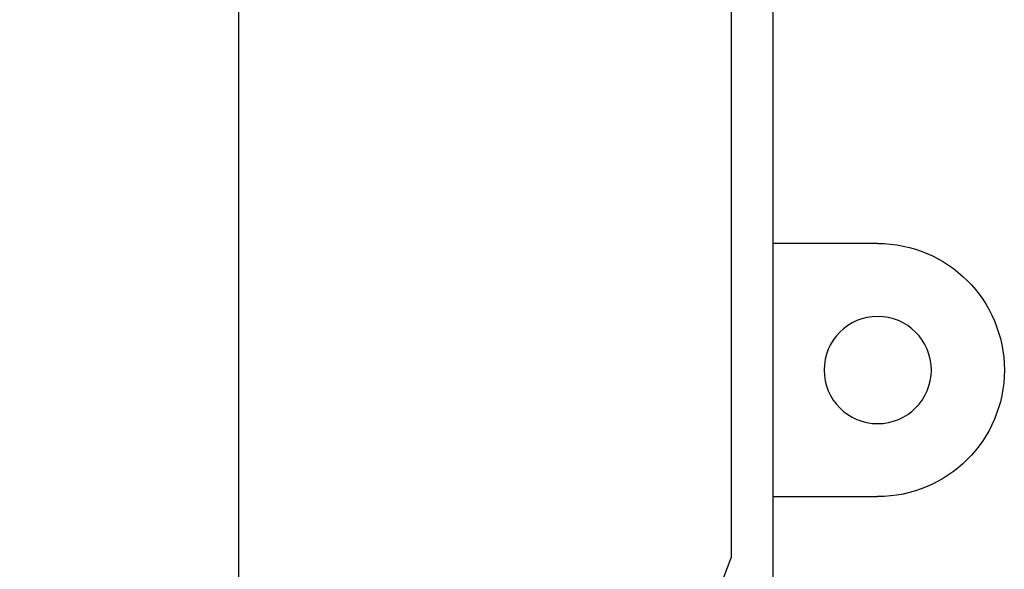
# Model space of a CAD drawing. Extents: x 3.12 to 8.62, y 1.92 to 6.78.
# Drawn here: x 7.44 to 8.62, y 3.58 to 4.24 of the extents above; entities that cross this region are included whole.
import ezdxf

# ---------------------------------------------------------------- set-up
doc = ezdxf.new("R2010")
doc.units = 0
doc.layers.add('LAYER_1', color=7, linetype='CONTINUOUS')

# ---------------------------------------------------------------- blocks, each defined once
blk = doc.blocks.new('BLOCK_14')
at = {"layer": 'LAYER_1', "color": 7}
for points in [[(8.4658, 3.9743), (8.4658, 3.9743), (8.3401, 3.9743), (8.3401, 3.671), (8.4657, 3.671)], [(8.4658, 3.9743)], [(8.4657, 3.671)]]:
    blk.add_lwpolyline(points, dxfattribs=at)
for points, knots in [([(8.4658, 3.9743), (8.4658, 3.9743), (8.4658, 3.9743), (8.4658, 3.9743), (8.5496, 3.9743), (8.6175, 3.9064), (8.6175, 3.8226), (8.6175, 3.7389), (8.5496, 3.671), (8.4658, 3.671), (8.4658, 3.671), (8.4657, 3.671), (8.4657, 3.671)], [0, 0, 0, 0, 1, 1, 1, 2, 2, 2, 3, 3, 3, 4, 4, 4, 4]), ([(8.4658, 3.8869), (8.4303, 3.8869), (8.4016, 3.8581), (8.4016, 3.8226), (8.4016, 3.7872), (8.4303, 3.7584), (8.4658, 3.7584)], [0, 0, 0, 0, 1, 1, 1, 2, 2, 2, 2]), ([(8.4658, 3.7584), (8.4658, 3.7584), (8.4658, 3.7584), (8.4658, 3.7584), (8.5013, 3.7584), (8.5301, 3.7872), (8.5301, 3.8226), (8.5301, 3.8581), (8.5013, 3.8869), (8.4658, 3.8869), (8.4658, 3.8869), (8.4658, 3.8869), (8.4658, 3.8869)], [0, 0, 0, 0, 1, 1, 1, 2, 2, 2, 3, 3, 3, 4, 4, 4, 4])]:
    blk.add_open_spline(points, degree=3, knots=knots, dxfattribs=at)
blk = doc.blocks.new('BLOCK_18')
at = {"layer": 'LAYER_1', "color": 7}
for points in [[(7.5913, 6.7825), (8.2611, 6.7825), (8.2896, 6.7666), (8.3248, 6.7302), (8.3401, 6.6778), (8.3401, 2.8645)], [(7.5496, 6.7326), (7.5712, 6.7326), (7.5844, 6.7198), (7.5998, 6.699), (7.614, 6.6622), (7.6395, 6.57), (7.6679, 6.5019), (7.7055, 6.4318), (7.767, 6.3396), (7.8507, 6.2463), (7.934, 6.1747), (8.0041, 6.1266), (8.0729, 6.0887), (8.1527, 6.0518), (8.2218, 6.0316), (8.2482, 6.0225), (8.2692, 6.0095), (8.2805, 5.9954), (8.2902, 5.9602), (8.2902, 3.5977)], [(8.2715, 3.5481), (8.2902, 3.5977)]]:
    blk.add_lwpolyline(points, dxfattribs=at)

msp = doc.modelspace()

# ---------------------------------------------------------------- linework, layer by layer
at = {"layer": 'LAYER_1', "color": 7}
msp.add_lwpolyline([(7.7006, 6.2231), (5.8441, 6.2231), (5.8441, 3.334), (7.7006, 3.334), (7.7006, 6.2231)], dxfattribs=at)

# ---------------------------------------------------------------- block references
at = {"layer": 'LAYER_1'}
for name in ['BLOCK_18', 'BLOCK_14']:
    msp.add_blockref(name, (0, 0), dxfattribs=at)

doc.saveas('drawing.dxf')
